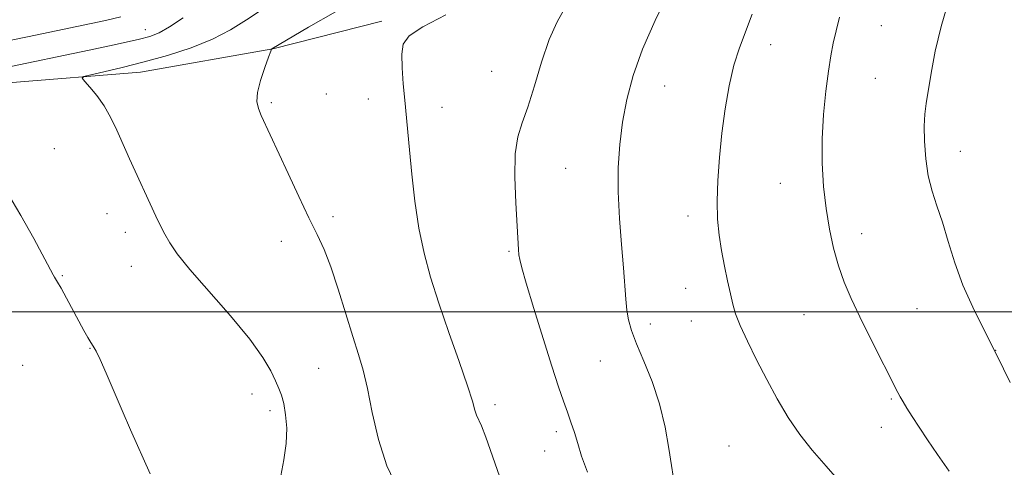
# Model space of a CAD drawing. Extents: x 2177300 to 2180200, y 357300 to 360200.
# Drawn here: x 2179189 to 2179406, y 357966 to 358064 of the extents above; entities that cross this region are included whole.
import ezdxf

# ---------------------------------------------------------------- set-up
doc = ezdxf.new("R2010")
doc.units = 0
doc.header["$MEASUREMENT"] = 0
for name, color, linetype, lineweight in [('32000', 7, 'Continuous', 0), ('DTM HARD BREAKLINE', 7, 'Continuous', 0), ('DTM SPOT ELEVATION', 2, 'Continuous', 13), ('INDEX CONTOUR', 41, 'Continuous', 13), ('INTERMEDIATE CONTOUR', 44, 'Continuous', 0)]:
    doc.layers.add(name, color=color, linetype=linetype, lineweight=lineweight)

msp = doc.modelspace()

# ---------------------------------------------------------------- linework, layer by layer
at = {"layer": '32000', "flags": 128}
msp.add_lwpolyline([(2177500, 358000), (2180000, 358000)], dxfattribs=at)
at = {"layer": 'DTM HARD BREAKLINE'}
msp.add_polyline3d([(2179268.77, 358064.04, 1165.68), (2179244.71, 358057.98, 1164.01), (2179215.55, 358052.83, 1162.67), (2179186.39, 358050.46, 1161.19), (2179160.92, 358052.73, 1158.92), (2179135.92, 358053.61, 1154.2)], dxfattribs=at)
at = {"layer": 'DTM SPOT ELEVATION'}
for p in [(2179378.89, 358063.02, 1174.98), (2179216.66, 358062.2, 1159.31), (2179354.47, 358058.89, 1172.65), (2179293.02, 358052.99, 1167.13), (2179331.1, 358049.74, 1170.82), (2179377.59, 358051.42, 1175.06), (2179256.56, 358047.98, 1164.66), (2179244.4, 358046.13, 1164.21), (2179265.83, 358046.9, 1165.27), (2179282.02, 358045.08, 1166.74), (2179196.56, 358036, 1161.03), (2179396.29, 358035.41, 1176.73), (2179309.3, 358031.61, 1168.97), (2179356.62, 358028.35, 1173.25), (2179208.2, 358021.65, 1161.37), (2179258.04, 358021.02, 1164.33), (2179336.26, 358021.14, 1171.47), (2179212.25, 358017.52, 1161.5), (2179374.58, 358017.25, 1174.62), (2179246.58, 358015.54, 1163.5), (2179296.81, 358013.36, 1167.82), (2179213.57, 358010.04, 1161.31), (2179198.31, 358007.99, 1160.13), (2179335.73, 358005.18, 1171.27), (2179386.76, 358000.75, 1174.98), (2179327.95, 357997.34, 1170.45), (2179337.03, 357998.04, 1171.25), (2179361.85, 357999.39, 1173.15), (2179204.4, 357991.99, 1159.94), (2179404.15, 357991.56, 1176), (2179316.97, 357989.17, 1169.19), (2179189.57, 357988.25, 1158.72), (2179254.85, 357987.56, 1163.09), (2179240.18, 357981.93, 1161.35), (2179381.1, 357980.83, 1173.84), (2179244.15, 357978.23, 1161.57), (2179293.73, 357979.55, 1166.41), (2179307.24, 357973.67, 1167.57), (2179378.88, 357974.62, 1173.37), (2179304.71, 357969.38, 1167.17), (2179345.34, 357970.51, 1170.85)]:
    msp.add_point(p, dxfattribs=at)
at = {"layer": 'INDEX CONTOUR'}
for points in [[(2179331.983, 358070.244, 1170), (2179329.03, 358064.208, 1170), (2179326.274, 358057.905, 1170), (2179324.215, 358052.114, 1170), (2179322.806, 358046.824, 1170), (2179321.864, 358041.825, 1170), (2179321.238, 358036.906, 1170), (2179320.91, 358031.85, 1170), (2179320.891, 358026.442, 1170), (2179321.165, 358020.604, 1170), (2179321.598, 358014.826, 1170), (2179322.024, 358009.736, 1170), (2179322.551, 358002.814, 1170), (2179322.799, 358000.417, 1170), (2179323.177, 357998.241, 1170), (2179323.832, 357995.891, 1170), (2179324.925, 357992.972, 1170), (2179326.526, 357989.195, 1170), (2179328.35, 357984.705, 1170), (2179330.019, 357979.754, 1170), (2179331.243, 357974.652, 1170), (2179332.065, 357969.935, 1170), (2179332.613, 357966.194, 1170), (2179332.998, 357963.847, 1170)], [(2179224.953, 358064.756, 1160), (2179221.98, 358062.785, 1160), (2179219.645, 358061.496, 1160), (2179217.602, 358060.702, 1160), (2179215.343, 358060.096, 1160), (2179212.433, 358059.419, 1160), (2179208.747, 358058.605, 1160), (2179204.233, 358057.641, 1160), (2179185.203, 358053.663, 1160)], [(2179186.304, 358026.127, 1160), (2179189.188, 358021.273, 1160), (2179192.021, 358016.167, 1160), (2179196.288, 358008.202, 1160), (2179196.577, 358007.694, 1160), (2179196.84, 358007.275, 1160), (2179197.272, 358006.559, 1160), (2179198.034, 358005.217, 1160), (2179199.223, 358003.057, 1160), (2179203.103, 357995.905, 1160), (2179203.95, 357994.385, 1160), (2179204.601, 357993.288, 1160), (2179205.143, 357992.45, 1160), (2179205.761, 357991.387, 1160), (2179206.66, 357989.539, 1160), (2179207.992, 357986.514, 1160), (2179211.508, 357978.311, 1160), (2179213.372, 357974.07, 1160), (2179217.702, 357964.379, 1160)]]:
    msp.add_polyline3d(points, dxfattribs=at)
at = {"layer": 'INTERMEDIATE CONTOUR'}
for points in [[(2179309.13, 358066.889, 1168), (2179307.439, 358063.933, 1168), (2179305.689, 358059.987, 1168), (2179303.999, 358055.03, 1168), (2179302.419, 358049.78, 1168), (2179300.98, 358045.128, 1168), (2179299.729, 358041.645, 1168), (2179298.766, 358038.574, 1168), (2179298.203, 358034.829, 1168), (2179298.098, 358029.709, 1168), (2179298.293, 358024.057, 1168), (2179298.892, 358013.78, 1168), (2179298.998, 358012.575, 1168), (2179299.174, 358011.52, 1168), (2179299.636, 358009.749, 1168), (2179300.633, 358006.34, 1168), (2179302.299, 358000.777, 1168), (2179304.309, 357994.168, 1168), (2179306.228, 357988.029, 1168), (2179307.716, 357983.518, 1168), (2179308.824, 357980.369, 1168), (2179309.701, 357977.958, 1168), (2179310.479, 357975.741, 1168), (2179311.22, 357973.488, 1168), (2179311.966, 357971.046, 1168), (2179312.817, 357968.23, 1168), (2179314.086, 357964.722, 1168)], [(2179393.764, 358068.646, 1176), (2179392.086, 358062.875, 1176), (2179390.807, 358057.408, 1176), (2179389.904, 358052.605, 1176), (2179388.806, 358045.902, 1176), (2179388.508, 358043.549, 1176), (2179388.379, 358040.948, 1176), (2179388.433, 358037.58, 1176), (2179388.709, 358033.752, 1176), (2179389.258, 358029.978, 1176), (2179390.102, 358026.611, 1176), (2179391.171, 358023.361, 1176), (2179392.373, 358019.78, 1176), (2179393.652, 358015.543, 1176), (2179395.107, 358010.823, 1176), (2179396.877, 358005.917, 1176), (2179399.058, 358001.03, 1176), (2179401.593, 357995.988, 1176), (2179404.38, 357990.522, 1176), (2179407.319, 357984.469, 1176)], [(2179211.221, 358064.975, 1158), (2179207.814, 358064.215, 1158), (2179190.612, 358060.597, 1158), (2179186.707, 358059.752, 1158)], [(2179242.39, 358066.596, 1162), (2179238.903, 358064.302, 1162), (2179235.382, 358062.108, 1162), (2179231.407, 358060.057, 1162), (2179226.701, 358058.183, 1162), (2179221.543, 358056.51, 1162), (2179216.358, 358055.056, 1162), (2179211.554, 358053.841, 1162), (2179207.508, 358052.896, 1162), (2179204.586, 358052.247, 1162), (2179203.046, 358051.867, 1162), (2179202.701, 358051.489, 1162), (2179203.255, 358050.79, 1162), (2179204.423, 358049.515, 1162), (2179205.939, 358047.685, 1162), (2179207.546, 358045.389, 1162), (2179209.03, 358042.753, 1162), (2179210.327, 358040.053, 1162), (2179212.309, 358035.591, 1162), (2179213.144, 358033.745, 1162), (2179218.976, 358021.077, 1162), (2179219.961, 358019, 1162), (2179220.914, 358017.112, 1162), (2179221.996, 358015.211, 1162), (2179223.669, 358012.814, 1162), (2179226.472, 358009.368, 1162), (2179235.438, 357999.136, 1162), (2179239.682, 357994.028, 1162), (2179242.563, 357990.009, 1162), (2179244.289, 357987.033, 1162), (2179245.321, 357984.849, 1162), (2179246.065, 357983.181, 1162), (2179246.646, 357981.642, 1162), (2179247.134, 357979.815, 1162), (2179247.555, 357977.381, 1162), (2179247.791, 357974.397, 1162), (2179247.683, 357971.023, 1162), (2179247.165, 357967.432, 1162), (2179246.529, 357963.888, 1162)], [(2179258.524, 358066.11, 1164), (2179252.618, 358062.739, 1164), (2179244.519, 358057.949, 1164), (2179244.475, 358057.877, 1164), (2179244.295, 358057.404, 1164), (2179243.821, 358056.125, 1164), (2179242.985, 358053.819, 1164), (2179242.053, 358050.993, 1164), (2179241.377, 358048.337, 1164), (2179241.227, 358046.361, 1164), (2179241.545, 358044.822, 1164), (2179242.192, 358043.296, 1164), (2179248.09, 358030.51, 1164), (2179250.47, 358025.42, 1164), (2179252.695, 358020.76, 1164), (2179254.498, 358017.088, 1164), (2179256.026, 358013.793, 1164), (2179257.528, 358009.971, 1164), (2179259.182, 358005.026, 1164), (2179260.869, 357999.589, 1164), (2179262.398, 357994.596, 1164), (2179263.633, 357990.668, 1164), (2179264.661, 357987.161, 1164), (2179265.624, 357983.114, 1164), (2179266.676, 357977.864, 1164), (2179268.013, 357971.935, 1164), (2179269.84, 357966.149, 1164), (2179272.24, 357961.186, 1164)], [(2179282.879, 358065.457, 1166), (2179277.798, 358062.825, 1166), (2179274.776, 358060.813, 1166), (2179273.478, 358059.01, 1166), (2179273.179, 358056.81, 1166), (2179273.256, 358053.788, 1166), (2179273.503, 358050.246, 1166), (2179273.818, 358046.666, 1166), (2179274.848, 358035.687, 1166), (2179275.372, 358030.358, 1166), (2179276.059, 358024.376, 1166), (2179276.947, 358018.424, 1166), (2179278.081, 358012.975, 1166), (2179279.527, 358007.67, 1166), (2179281.363, 358001.937, 1166), (2179283.579, 357995.478, 1166), (2179285.819, 357989.072, 1166), (2179287.644, 357983.769, 1166), (2179288.741, 357980.334, 1166), (2179289.307, 357978.388, 1166), (2179289.666, 357977.27, 1166), (2179290.763, 357974.921, 1166), (2179291.736, 357972.445, 1166), (2179294.719, 357963.825, 1166)], [(2179350.438, 358065.59, 1172), (2179347.617, 358058.165, 1172), (2179346.409, 358054.353, 1172), (2179345.357, 358049.831, 1172), (2179344.468, 358044.745, 1172), (2179343.744, 358039.39, 1172), (2179343.191, 358034.049, 1172), (2179342.834, 358028.965, 1172), (2179342.702, 358024.371, 1172), (2179342.813, 358020.412, 1172), (2179343.142, 358016.89, 1172), (2179343.654, 358013.518, 1172), (2179344.302, 358010.105, 1172), (2179344.994, 358006.84, 1172), (2179345.625, 358004.004, 1172), (2179346.153, 358001.739, 1172), (2179346.787, 357999.608, 1172), (2179347.796, 357997.029, 1172), (2179349.372, 357993.581, 1172), (2179351.389, 357989.486, 1172), (2179353.642, 357985.126, 1172), (2179355.969, 357980.837, 1172), (2179358.383, 357976.765, 1172), (2179360.934, 357973.009, 1172), (2179363.691, 357969.57, 1172), (2179366.763, 357966.062, 1172), (2179370.276, 357961.996, 1172)], [(2179369.714, 358064.905, 1174), (2179368.919, 358061.905, 1174), (2179368.302, 358059.212, 1174), (2179367.786, 358056.416, 1174), (2179367.268, 358053.002, 1174), (2179366.692, 358048.609, 1174), (2179366.168, 358043.502, 1174), (2179365.852, 358038.103, 1174), (2179365.861, 358032.774, 1174), (2179366.171, 358027.645, 1174), (2179366.721, 358022.787, 1174), (2179367.46, 358018.258, 1174), (2179368.373, 358014.063, 1174), (2179369.452, 358010.194, 1174), (2179370.712, 358006.585, 1174), (2179372.237, 358002.94, 1174), (2179374.131, 357998.905, 1174), (2179376.409, 357994.314, 1174), (2179382.529, 357982.289, 1174), (2179383.052, 357981.315, 1174), (2179383.696, 357980.218, 1174), (2179384.565, 357978.807, 1174), (2179385.723, 357976.977, 1174), (2179387.223, 357974.646, 1174), (2179389.079, 357971.834, 1174), (2179391.299, 357968.592, 1174), (2179393.875, 357964.92, 1174)]]:
    msp.add_polyline3d(points, dxfattribs=at)

doc.saveas('drawing.dxf')
